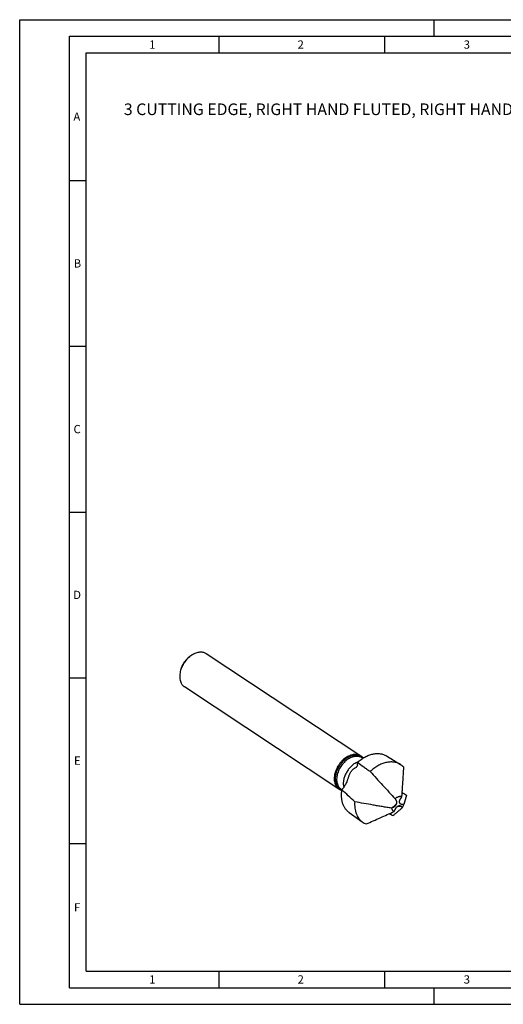
# Model space of a CAD drawing. Units: millimetres. Extents: x 0 to 420, y 0 to 297.
# Drawn here: x 0 to 146, y 0 to 297 of the extents above; entities that cross this region are included whole.
import ezdxf

# ---------------------------------------------------------------- set-up
doc = ezdxf.new("R2010")
doc.units = ezdxf.units.MM
doc.header["$LTSCALE"] = 23.1
for name, color, linetype in [('606835821-001-00-ED1_FORMAT', 7, 'CONTINUOUS'), ('606835821-001-00-ED1_TEXT', 7, 'CONTINUOUS'), ('607449199-000_CL', 7, 'CONTINUOUS')]:
    doc.layers.add(name, color=color, linetype=linetype)
doc.styles.get("Standard").update_dxf_attribs({"font": 'TXT.SHX', "width": 0.7})

msp = doc.modelspace()

# ---------------------------------------------------------------- linework, layer by layer
at = {"layer": '606835821-001-00-ED1_FORMAT', "color": 3, "linetype": 'CONTINUOUS'}
for p, q in [((0, 0), (0, 297)), ((0, 297), (420, 297)), ((125, 292), (125, 297)), ((15, 5), (15, 292)), ((15, 292), (415, 292)), ((60, 292), (60, 287)), ((110, 292), (110, 287)), ((15, 248.5), (20, 248.5)), ((15, 198.5), (20, 198.5)), ((15, 148.5), (20, 148.5)), ((15, 98.5), (20, 98.5)), ((15, 48.5), (20, 48.5)), ((60, 10), (60, 5)), ((110, 10), (110, 5)), ((15, 5), (415, 5)), ((125, 0), (125, 5)), ((0, 0), (420, 0))]:
    msp.add_line(p, q, dxfattribs=at)
at = {"layer": '606835821-001-00-ED1_FORMAT', "color": 7, "linetype": 'CONTINUOUS'}
for p, q in [((20, 10), (20, 287)), ((20, 287), (410, 287)), ((20, 10), (410, 10))]:
    msp.add_line(p, q, dxfattribs=at)
at = {"layer": '607449199-000_CL', "color": 7, "linetype": 'CONTINUOUS'}
for p, q in [((50.9359, 104.65), (51.2728, 104.9265)), ((56.2652, 105.8203), (102.8591, 74.9754)), ((48.6369, 101.1773), (48.514, 100.7591)), ((49.6411, 95.8142), (96.235, 64.9692)), ((103.1794, 74.4035), (103.4529, 74.2225)), ((110.5753, 74.9323), (114.7601, 72.3701)), ((96.8866, 64.8977), (97.1776, 64.705)), ((97.1526, 64.673), (97.2611, 64.8115)), ((114.9107, 62.1268), (115.2332, 62.5641)), ((115.2356, 62.5955), (115.2332, 62.5641)), ((116.6542, 63.0849), (115.8338, 60.2513)), ((115.121, 59.6247), (115.3361, 59.31)), ((99.2886, 57.8828), (103.2817, 55.0311)), ((112.0671, 59.1791), (112.1056, 59.1735)), ((112.5338, 59.3489), (112.1056, 59.1735))]:
    msp.add_line(p, q, dxfattribs=at)
at = {"layer": '607449199-000_CL', "color": 9, "linetype": 'CONTINUOUS'}
for p, q in [((115.121, 59.6247), (113.789, 59.5818)), ((115.0729, 59.6232), (115.3278, 59.3015)), ((112.4362, 59.3839), (112.0671, 59.1791)), ((112.5338, 59.3489), (112.4362, 59.3839))]:
    msp.add_line(p, q, dxfattribs=at)
for centre, radius, start, end in [((114.4477, 59.2756), 0.6739, 74.345183, 76.76207), ((114.4363, 59.2351), 0.716, 71.206341, 74.345325)]:
    msp.add_arc(centre, radius, start, end, dxfattribs=at)
at = {"layer": '607449199-000_CL', "color": 7, "linetype": 'CONTINUOUS'}
for centre, radius, start, end in [((153.0614, 149.2783), 100.8204, 245.574424, 246.335019), ((111.3979, 63.197), 5.5334, 315.251645, 315.37499)]:
    msp.add_arc(centre, radius, start, end, dxfattribs=at)
for points, knots in [([(51.2728, 104.9265), (50.9505, 104.6621), (50.3405, 104.073), (49.5621, 103.0621), (48.9356, 101.9508), (48.6315, 101.159), (48.514, 100.7591)], [0, 0, 0, 0, 0.24686608, 0.49999988, 0.75313365, 1, 1, 1, 1]), ([(50.9358, 104.65), (50.6673, 104.4297), (50.1589, 103.9387), (49.5103, 103.0964), (48.9882, 102.1702), (48.7348, 101.5105), (48.6369, 101.1772)], [0, 0, 0, 0, 0.24686642, 0.50000043, 0.75313407, 1, 1, 1, 1]), ([(52.1065, 105.5184), (52.035, 105.4751), (51.7466, 105.2931), (51.4717, 105.0897), (51.2728, 104.9265)], [0, 0, 0, 0, 0.24524181, 1, 1, 1, 1]), ([(52.1065, 105.5184), (52.2882, 105.6282), (52.6545, 105.8264), (53.2196, 106.0584), (53.7816, 106.2159), (54.3326, 106.2963), (54.8649, 106.2981), (55.3708, 106.2208), (55.8426, 106.0649), (56.1307, 105.9094), (56.2652, 105.8203)], [0, 0, 0, 0, 0.14488301, 0.28365023, 0.41604985, 0.54217137, 0.66250827, 0.77798058, 0.88992123, 1, 1, 1, 1]), ([(48.514, 100.7591), (48.4389, 100.5035), (48.3176, 99.9946), (48.2257, 99.2337), (48.229, 98.5037), (48.328, 97.8191), (48.5215, 97.1937), (48.7619, 96.7271), (48.9971, 96.3996), (49.1919, 96.1791), (49.406, 95.9822), (49.5611, 95.8672), (49.6411, 95.8142)], [0, 0, 0, 0, 0.14751878, 0.28892875, 0.42338098, 0.55049898, 0.67048436, 0.78420572, 0.83924712, 0.89336369, 0.946844, 1, 1, 1, 1]), ([(98.7004, 74.6734), (98.4849, 74.543), (98.0611, 74.2525), (97.4657, 73.7466), (96.9088, 73.1714), (96.4005, 72.5372), (95.9501, 71.8559), (95.566, 71.1398), (95.2552, 70.4022), (95.0234, 69.6565), (94.8749, 68.9162), (94.8125, 68.1949), (94.8377, 67.5057), (94.9504, 66.8608), (95.149, 66.2725), (95.3866, 65.8337), (95.6155, 65.525), (95.8039, 65.3164), (96.0099, 65.1295), (96.1584, 65.0199), (96.235, 64.9692)], [0, 0, 0, 0, 0.0656618, 0.1336198, 0.20329966, 0.27404184, 0.34513952, 0.41587019, 0.48552753, 0.5534539, 0.61907416, 0.68193123, 0.74172496, 0.79835236, 0.85194748, 0.90291189, 0.92763637, 0.95197754, 0.97605569, 1, 1, 1, 1]), ([(98.7004, 74.6734), (98.8821, 74.7833), (99.2484, 74.9814), (99.8135, 75.2135), (100.3755, 75.3709), (100.9265, 75.4513), (101.4588, 75.4532), (101.9647, 75.3758), (102.4365, 75.22), (102.7246, 75.0644), (102.8591, 74.9754)], [0, 0, 0, 0, 0.14488301, 0.28365023, 0.41604985, 0.54217137, 0.66250827, 0.77798058, 0.88992123, 1, 1, 1, 1]), ([(101.8302, 73.0019), (102.1826, 73.3135), (102.906, 73.8891), (104.0553, 74.6077), (105.2274, 75.1523), (106.3981, 75.5108), (107.367, 75.6492), (108.1139, 75.6559), (108.6503, 75.611), (109.1679, 75.5164), (109.6638, 75.3725), (110.1353, 75.1802), (110.4323, 75.0198), (110.5753, 74.9323)], [0, 0, 0, 0, 0.14754106, 0.28927553, 0.42419469, 0.55175382, 0.67198945, 0.72961588, 0.78574427, 0.84058025, 0.89437259, 0.94740754, 1, 1, 1, 1]), ([(102.8591, 74.9754), (102.9951, 74.8853), (103.2535, 74.6784), (103.471, 74.429), (103.5693, 74.2953)], [0, 0, 0, 0, 0.49571554, 1, 1, 1, 1]), ([(100.293, 70.6898), (100.3503, 70.7496), (100.4693, 70.8609), (100.6567, 71.0091), (100.8432, 71.1399), (101.0748, 71.2921), (101.2938, 71.4315), (101.4902, 71.573), (101.5776, 71.6439), (101.6182, 71.6797)], [0, 0, 0, 0, 0.14980263, 0.29453067, 0.43219227, 0.56199469, 0.79642348, 0.90193755, 1, 1, 1, 1]), ([(101.6182, 71.6797), (101.6564, 71.7134), (101.7262, 71.7799), (101.8133, 71.884), (101.8732, 71.986), (101.8936, 72.0569), (101.8965, 72.09)], [0, 0, 0, 0, 0.30213412, 0.57095636, 0.80266468, 1, 1, 1, 1]), ([(101.8971, 72.1391), (101.892, 72.2113), (101.8809, 72.3554), (101.8583, 72.643), (101.8413, 72.8584), (101.8302, 73.0019)], [0, 0, 0, 0, 0.25097914, 0.50094013, 1, 1, 1, 1]), ([(101.8302, 73.0019), (102.4686, 72.5388), (103.4263, 71.844), (104.7035, 70.9174), (105.3424, 70.454), (105.662, 70.2225)], [0, 0, 0, 0, 0.49984004, 0.74987557, 1, 1, 1, 1]), ([(101.8965, 72.09), (101.8968, 72.0943), (101.898, 72.1106), (101.898, 72.1271), (101.8971, 72.1391)], [0, 0, 0, 0, 0.2633177, 1, 1, 1, 1]), ([(114.7601, 72.3701), (114.6112, 72.4613), (114.3017, 72.6278), (113.81, 72.8263), (113.2923, 72.9731), (112.7517, 73.0673), (112.1913, 73.1085), (111.4109, 73.0924), (110.3992, 72.9337), (109.1792, 72.5393), (107.9609, 71.948), (106.7705, 71.1734), (106.0244, 70.5561), (105.662, 70.2225)], [0, 0, 0, 0, 0.05235182, 0.105162, 0.15875824, 0.21343683, 0.26945366, 0.32701813, 0.44727475, 0.57502255, 0.71023034, 0.85226126, 1, 1, 1, 1]), ([(115.7977, 71.5101), (115.6455, 71.6773), (115.3191, 71.99), (114.9514, 72.253), (114.7601, 72.3701)], [0, 0, 0, 0, 0.50207936, 1, 1, 1, 1]), ([(115.2356, 62.5955), (115.2505, 62.7841), (115.2784, 63.1604), (115.3302, 63.9106), (115.3905, 64.8444), (115.4599, 65.9617), (115.5506, 67.4451), (115.6626, 69.2943), (115.7526, 70.7722), (115.7977, 71.5101)], [0, 0, 0, 0, 0.06352991, 0.12674279, 0.25254963, 0.37781158, 0.50270384, 0.75171869, 1, 1, 1, 1]), ([(98.8297, 67.5317), (98.9208, 67.7916), (99.043, 68.1909), (99.2112, 68.7277), (99.3533, 69.1396), (99.522, 69.5519), (99.7293, 69.9567), (99.984, 70.342), (100.1855, 70.5778), (100.293, 70.6898)], [0, 0, 0, 0, 0.23499186, 0.35622768, 0.48008982, 0.60671635, 0.73603804, 0.86754024, 1, 1, 1, 1]), ([(105.662, 70.2225), (106.9179, 68.8481), (108.8018, 66.7865), (111.3135, 64.0375), (112.5693, 62.6629), (113.1969, 61.9754)], [0, 0, 0, 0, 0.49999985, 0.74999983, 1, 1, 1, 1]), ([(97.2611, 64.8115), (97.3075, 64.8706), (97.4002, 64.9932), (97.5869, 65.2537), (97.8226, 65.6063), (98.1058, 66.0609), (98.2938, 66.3782), (98.3897, 66.5423)], [0, 0, 0, 0, 0.10895435, 0.22299967, 0.46490252, 0.72425871, 1, 1, 1, 1]), ([(98.3897, 66.5423), (98.4344, 66.6188), (98.606, 66.9371), (98.7394, 67.2744), (98.8297, 67.5317)], [0, 0, 0, 0, 0.24520526, 1, 1, 1, 1]), ([(96.235, 64.9692), (96.3711, 64.8792), (96.6626, 64.7221), (96.9773, 64.6192), (97.1388, 64.5809)], [0, 0, 0, 0, 0.49571316, 1, 1, 1, 1]), ([(99.2886, 57.8828), (99.1775, 57.9621), (98.9616, 58.1312), (98.66, 58.4133), (98.3812, 58.7235), (98.0383, 59.1765), (97.6715, 59.8113), (97.3414, 60.6567), (97.1211, 61.5806), (97.0132, 62.5699), (97.0187, 63.6108), (97.0962, 64.316), (97.1526, 64.673)], [0, 0, 0, 0, 0.05467942, 0.1096822, 0.16523019, 0.22153118, 0.33703669, 0.45753393, 0.5838506, 0.71640129, 0.85521769, 1, 1, 1, 1]), ([(101.0088, 61.0974), (100.3681, 61.7028), (99.0869, 62.8993), (97.7955, 64.0847), (97.1526, 64.673)], [0, 0, 0, 0, 0.50288144, 1, 1, 1, 1]), ([(115.2332, 62.5641), (115.1612, 62.5949), (115.0077, 62.6429), (114.7629, 62.6707), (114.5051, 62.6554), (114.2393, 62.5976), (113.9701, 62.4986), (113.6062, 62.3106), (113.3539, 62.1195), (113.1969, 61.9754)], [0, 0, 0, 0, 0.10522976, 0.21449668, 0.32932651, 0.4506458, 0.57879967, 0.71361098, 1, 1, 1, 1]), ([(101.0088, 61.0974), (100.9828, 60.7756), (100.9603, 60.1419), (101.0204, 59.2126), (101.1503, 58.4714), (101.3018, 57.9099), (101.4802, 57.3818), (101.758, 56.7628), (102.1138, 56.1987), (102.4387, 55.7936), (102.7002, 55.5144), (102.9804, 55.2587), (103.1795, 55.1041), (103.2817, 55.0311)], [0, 0, 0, 0, 0.14302257, 0.2803333, 0.41185082, 0.47551364, 0.53782368, 0.65862105, 0.77510917, 0.8321133, 0.88847737, 0.94437748, 1, 1, 1, 1]), ([(112.0671, 59.1791), (111.8357, 59.2131), (111.3732, 59.2833), (110.4493, 59.4297), (109.2957, 59.6205), (107.9128, 59.8569), (106.0702, 60.1791), (103.7686, 60.5913), (101.9286, 60.9278), (101.0088, 61.0974)], [0, 0, 0, 0, 0.06251914, 0.12503058, 0.25003911, 0.3750377, 0.50003178, 0.75001555, 1, 1, 1, 1]), ([(113.4564, 60.2461), (113.4329, 60.1941), (113.3802, 60.0923), (113.2859, 59.9486), (113.1785, 59.8155), (113.0604, 59.6951), (112.9351, 59.5877), (112.765, 59.4637), (112.628, 59.3875), (112.5338, 59.3489)], [0, 0, 0, 0, 0.13013605, 0.26117224, 0.39151841, 0.51984082, 0.64536995, 0.76770956, 1, 1, 1, 1]), ([(113.1969, 61.9754), (113.2452, 61.8936), (113.318, 61.7711), (113.4142, 61.607), (113.4613, 61.5243), (113.4843, 61.4824)], [0, 0, 0, 0, 0.49923123, 0.74917623, 1, 1, 1, 1]), ([(113.2531, 58.8853), (113.263, 58.9053), (113.284, 58.9446), (113.3289, 59.022), (113.389, 59.1164), (113.4662, 59.2263), (113.5754, 59.3664), (113.7232, 59.5279), (113.8557, 59.6413), (113.9245, 59.6922)], [0, 0, 0, 0, 0.06316566, 0.12655998, 0.25357345, 0.38055587, 0.50713783, 0.75722949, 1, 1, 1, 1]), ([(113.5741, 60.6206), (113.5618, 60.5573), (113.5378, 60.4625), (113.4953, 60.3385), (113.4702, 60.2767), (113.4564, 60.2461)], [0, 0, 0, 0, 0.49171026, 0.74398174, 1, 1, 1, 1]), ([(113.4843, 61.4824), (113.4921, 61.4682), (113.5062, 61.4384), (113.531, 61.3763), (113.5569, 61.2946), (113.5808, 61.1922), (113.597, 61.0851), (113.605, 60.9737), (113.6041, 60.8177), (113.5895, 60.6994), (113.5741, 60.6206)], [0, 0, 0, 0, 0.05537525, 0.1119184, 0.22764913, 0.34674488, 0.46943746, 0.59602439, 0.72669091, 1, 1, 1, 1]), ([(113.9245, 59.6922), (113.9751, 59.7297), (114.0531, 59.7814), (114.1615, 59.8394), (114.2162, 59.8639), (114.2437, 59.8746)], [0, 0, 0, 0, 0.51237838, 0.75983003, 1, 1, 1, 1]), ([(114.2437, 59.8746), (114.3108, 59.9007), (114.4143, 59.9283), (114.5522, 59.9363), (114.6181, 59.9307), (114.6499, 59.9256)], [0, 0, 0, 0, 0.52242092, 0.76619057, 1, 1, 1, 1]), ([(114.5296, 60.9205), (114.5215, 60.9671), (114.5129, 61.0645), (114.521, 61.2146), (114.5485, 61.3697), (114.5942, 61.5264), (114.6549, 61.6823), (114.7278, 61.836), (114.8123, 61.9853), (114.8766, 62.0805), (114.9107, 62.1268)], [0, 0, 0, 0, 0.10946211, 0.22543048, 0.34713477, 0.47343171, 0.60288071, 0.73432738, 0.86697745, 1, 1, 1, 1]), ([(114.638, 60.6343), (114.612, 60.6767), (114.5785, 60.7452), (114.5462, 60.8426), (114.5343, 60.8941), (114.5296, 60.9205)], [0, 0, 0, 0, 0.48513837, 0.73824234, 1, 1, 1, 1]), ([(114.7409, 60.5019), (114.7313, 60.5118), (114.6933, 60.5529), (114.66, 60.5983), (114.638, 60.6343)], [0, 0, 0, 0, 0.24668757, 1, 1, 1, 1]), ([(114.6499, 59.9256), (114.6977, 59.918), (114.7679, 59.8984), (114.8552, 59.8587), (114.9373, 59.8116), (115.0125, 59.7528), (115.0781, 59.6833), (115.1073, 59.6448), (115.121, 59.6247)], [0, 0, 0, 0, 0.25320506, 0.3773741, 0.50081793, 0.74773987, 0.87286119, 1, 1, 1, 1]), ([(115.2485, 60.2686), (115.2238, 60.27), (115.1752, 60.2768), (115.1044, 60.2933), (115.036, 60.3149), (114.9486, 60.3503), (114.8458, 60.4078), (114.7737, 60.4684), (114.7409, 60.5019)], [0, 0, 0, 0, 0.1301113, 0.25739377, 0.38295031, 0.50722782, 0.75334068, 1, 1, 1, 1]), ([(115.8338, 60.2513), (115.736, 60.2536), (115.5895, 60.2568), (115.3944, 60.2622), (115.297, 60.266), (115.2485, 60.2686)], [0, 0, 0, 0, 0.50086513, 0.75092125, 1, 1, 1, 1]), ([(115.3361, 59.31), (115.4422, 59.4548), (115.6318, 59.7576), (115.7757, 60.0847), (115.8338, 60.2513)], [0, 0, 0, 0, 0.50428894, 1, 1, 1, 1]), ([(104.5005, 54.4043), (105.9021, 55.032), (108.0045, 55.9737), (110.8077, 57.2292), (112.2095, 57.8569), (112.9105, 58.1706)], [0, 0, 0, 0, 0.4999764, 0.74997315, 1, 1, 1, 1]), ([(112.1056, 59.1735), (112.1294, 59.0552), (112.1822, 58.8832), (112.2903, 58.6757), (112.386, 58.5381), (112.497, 58.4173), (112.6222, 58.3145), (112.7604, 58.2307), (112.8595, 58.1884), (112.9105, 58.1706)], [0, 0, 0, 0, 0.26884412, 0.39637651, 0.52015782, 0.64119016, 0.76064836, 0.87982227, 1, 1, 1, 1]), ([(115.3278, 59.3015), (115.277, 59.2503), (115.1729, 59.1492), (114.9584, 58.9498), (114.682, 58.7034), (114.3437, 58.4098), (113.9999, 58.116), (113.6521, 57.8219), (113.1833, 57.4279), (112.8298, 57.1329), (112.5933, 56.9361)], [0, 0, 0, 0, 0.05985743, 0.12038173, 0.24291835, 0.36692716, 0.49203824, 0.61802878, 0.74475141, 1, 1, 1, 1]), ([(112.9105, 58.1706), (112.9672, 58.2899), (113.052, 58.4688), (113.1659, 58.7072), (113.2237, 58.8261), (113.2531, 58.8853)], [0, 0, 0, 0, 0.49973992, 0.74972484, 1, 1, 1, 1]), ([(103.2817, 55.0311), (103.4673, 54.8986), (103.86, 54.6593), (104.2831, 54.4793), (104.5005, 54.4043)], [0, 0, 0, 0, 0.49783943, 1, 1, 1, 1])]:
    msp.add_open_spline(points, degree=3, knots=knots, dxfattribs=at)
at = {"layer": '607449199-000_CL', "color": 9, "linetype": 'CONTINUOUS'}
for points, knots in [([(98.9013, 74.4259), (98.6738, 74.2882), (98.2273, 73.979), (97.6048, 73.4362), (97.028, 72.8162), (96.5096, 72.1323), (96.0606, 71.3992), (95.6907, 70.6328), (95.4078, 69.8494), (95.218, 69.0657), (95.1257, 68.2985), (95.133, 67.564), (95.2403, 66.8778), (95.4144, 66.351), (95.6023, 65.9715), (95.764, 65.7118), (95.9476, 65.4747), (96.152, 65.2617), (96.3761, 65.0738), (96.6187, 64.9123), (96.8784, 64.778), (97.0607, 64.7075), (97.1538, 64.6771)], [0, 0, 0, 0, 0.06694969, 0.13638346, 0.20759942, 0.27979461, 0.35211486, 0.42369946, 0.4937264, 0.56145838, 0.62629202, 0.6878101, 0.74583838, 0.80050147, 0.82673292, 0.85232918, 0.87740387, 0.90208952, 0.92653364, 0.95089349, 0.97532976, 1, 1, 1, 1]), ([(98.9013, 74.4259), (99.1108, 74.5526), (99.5338, 74.7766), (100.1882, 75.0218), (100.8348, 75.1628), (101.4606, 75.1961), (101.9597, 75.1318), (102.3323, 75.0253), (102.5959, 74.9197), (102.8449, 74.7882), (103.078, 74.6315), (103.2938, 74.4504), (103.4247, 74.3149), (103.4868, 74.2437)], [0, 0, 0, 0, 0.14700746, 0.28651256, 0.41828623, 0.54273275, 0.66097611, 0.71839544, 0.77500985, 0.83113851, 0.8871189, 0.94329417, 1, 1, 1, 1]), ([(99.2287, 74.1167), (99.4013, 74.221), (99.7493, 74.4093), (100.2861, 74.6297), (100.82, 74.7793), (101.3434, 74.8557), (101.8491, 74.8574), (102.3297, 74.7839), (102.778, 74.6359), (103.0516, 74.4881), (103.1794, 74.4035)], [0, 0, 0, 0, 0.14488301, 0.28365023, 0.41604985, 0.54217137, 0.66250827, 0.77798058, 0.88992123, 1, 1, 1, 1]), ([(99.2287, 74.1167), (99.0239, 73.9928), (98.6213, 73.7168), (98.0557, 73.2363), (97.5266, 72.6897), (97.0437, 72.0873), (96.6159, 71.44), (96.251, 70.7598), (95.9557, 70.059), (95.7355, 69.3506), (95.5944, 68.6474), (95.5352, 67.9621), (95.5591, 67.3073), (95.6661, 66.6948), (95.8549, 66.1358), (96.0806, 65.719), (96.298, 65.4257), (96.477, 65.2275), (96.6726, 65.05), (96.8138, 64.9459), (96.8866, 64.8977)], [0, 0, 0, 0, 0.0656618, 0.1336198, 0.20329966, 0.27404184, 0.34513952, 0.41587019, 0.48552753, 0.5534539, 0.61907416, 0.68193123, 0.74172496, 0.79835236, 0.85194748, 0.90291189, 0.92763637, 0.95197754, 0.97605569, 1, 1, 1, 1]), ([(101.227, 72.7938), (100.9183, 72.6071), (100.3188, 72.1704), (99.5161, 71.3789), (98.9324, 70.6166), (98.5279, 69.9585), (98.2602, 69.4473), (98.0315, 68.9245), (97.8442, 68.3957), (97.7002, 67.8656), (97.5126, 66.8743), (97.5186, 66.0183), (97.676, 65.3889)], [0, 0, 0, 0, 0.12450454, 0.25468092, 0.38785325, 0.45467433, 0.52112008, 0.58682067, 0.65142509, 0.71461097, 0.77609481, 1, 1, 1, 1]), ([(101.227, 72.7938), (101.2972, 72.8362), (101.5743, 72.9965), (101.8644, 73.1346), (102.0859, 73.2218)], [0, 0, 0, 0, 0.25636165, 1, 1, 1, 1]), ([(113.3962, 60.2939), (113.3606, 60.2395), (113.2893, 60.1398), (113.1786, 60.0049), (113.0713, 59.8878), (112.9642, 59.7822), (112.8524, 59.6816), (112.7303, 59.581), (112.5923, 59.4786), (112.4911, 59.4143), (112.4362, 59.3839)], [0, 0, 0, 0, 0.14607343, 0.27544195, 0.39244628, 0.50305088, 0.61368327, 0.73060873, 0.85889291, 1, 1, 1, 1]), ([(114.667, 59.9129), (114.6989, 59.9021), (114.7646, 59.8746), (114.8646, 59.8176), (114.9497, 59.753), (115.0202, 59.6858), (115.0554, 59.6453), (115.0729, 59.6232)], [0, 0, 0, 0, 0.19981594, 0.42202093, 0.68210119, 0.83238658, 1, 1, 1, 1])]:
    msp.add_open_spline(points, degree=3, knots=knots, dxfattribs=at)
at = {"layer": '607449199-000_CL', "color": 7, "linetype": 'CONTINUOUS'}
msp.add_open_spline([(115.3252, 63.845), (115.7683, 63.5918), (116.2113, 63.3385), (116.6542, 63.0849)], degree=3, dxfattribs=at)

# ---------------------------------------------------------------- texts
at = {"layer": '606835821-001-00-ED1_FORMAT', "color": 2, "linetype": 'CONTINUOUS', "char_height": 2.5, "attachment_point": 1, "line_spacing_factor": 0.9}
for s, insert, width in [('1', (39.0476, 290.75), 2.857143), ('2', (83.7798, 290.75), 3.660714), ('3', (133.869, 290.75), 3.392857), ('A', (16.1905, 269), 3.928571), ('B', (16.2798, 224.75), 3.660714), ('C', (16.2202, 174.75), 3.839286), ('D', (16.131, 124.75), 4.107143), ('E', (16.369, 74.75), 3.392857), ('F', (16.369, 30.5), 3.392857), ('1', (39.0476, 8.75), 2.857143), ('2', (83.7798, 8.75), 3.660714), ('3', (133.869, 8.75), 3.392857)]:
    msp.add_mtext(s, dxfattribs=dict(at, insert=insert, width=width))
at = {"layer": '606835821-001-00-ED1_TEXT', "color": 2, "linetype": 'CONTINUOUS', "insert": (31.4015, 271.7312), "char_height": 3.5, "width": 218.125, "attachment_point": 1, "line_spacing_factor": 0.9}
msp.add_mtext('3 CUTTING EDGE, RIGHT HAND FLUTED, RIGHT HAND CUTTING', dxfattribs=at)

doc.saveas('drawing.dxf')
